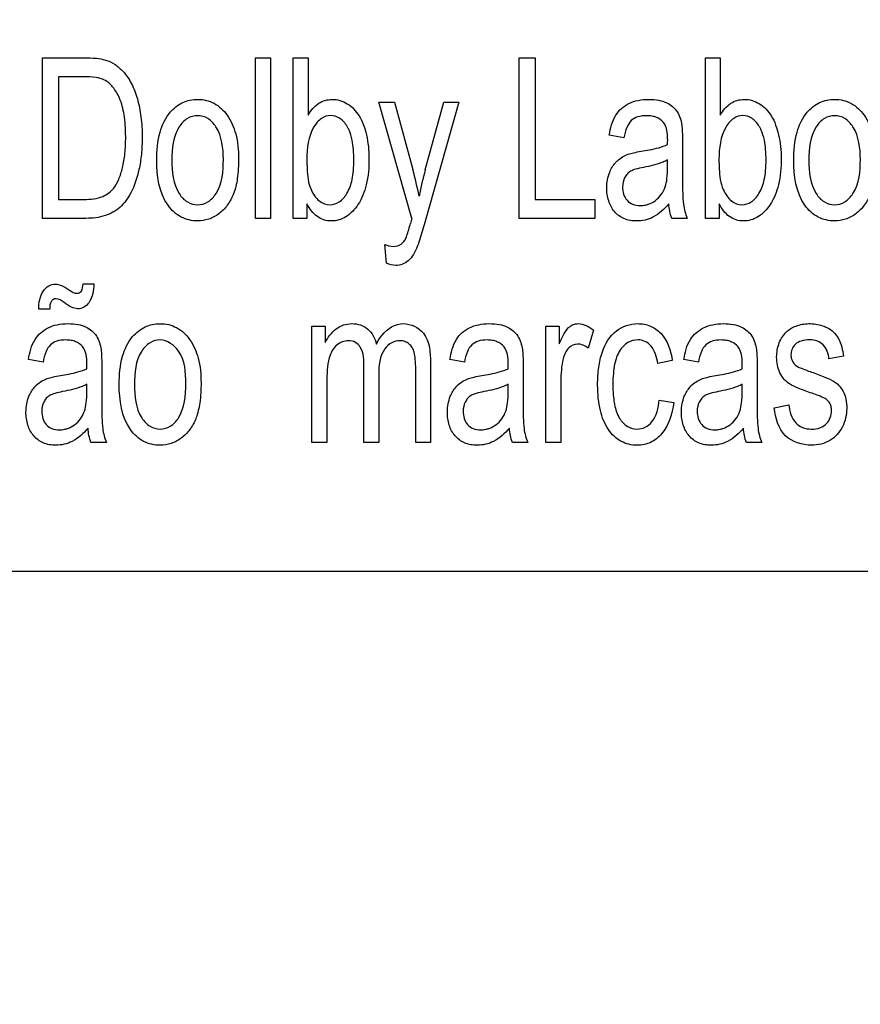
# Model space of a CAD drawing. Units: millimetres. Extents: x 0 to 2700, y 0 to 2000.
# Drawn here: x 1686 to 1698, y 698 to 713 of the extents above; entities that cross this region are included whole.
import ezdxf

# ---------------------------------------------------------------- set-up
doc = ezdxf.new("R2010")
doc.units = ezdxf.units.MM
doc.header["$LTSCALE"] = 148.5
doc.layers.get('0').update_dxf_attribs({"linetype": 'CONTINUOUS'})
doc.layers.add('7_ALL_FEATURES', color=7, linetype='CONTINUOUS')
doc.layers.add('DEF_DRAFT_DIM', color=7, linetype='CONTINUOUS')
doc.styles.get("Standard").update_dxf_attribs({"font": 'txt', "width": 0.8})
doc.dimstyles.new('DIMSTYLE_1', dxfattribs={"dimtxt": 7, "dimasz": 3, "dimexe": 0.8, "dimexo": 0.2, "dimgap": 1.75, "dimtad": 1, "dimdsep": 46, "dimtxsty": 'Standard', "dimblk": 'OPEN', "dimblk1": 'OPEN', "dimblk2": 'OPEN', "dimcen": 0.09, "dimadec": 0, "dimazin": 0, "dimtp": 0.1, "dimtm": 0.1, "dimtfac": 1, "dimtofl": 0, "dimtmove": 0, "dimatfit": 3, "dimldrblk": 'OPEN', "dimfxl": 0, "dimtolj": 1, "dimarcsym": 0})

# ---------------------------------------------------------------- blocks, each defined once
blk = doc.blocks.new('_OPEN')
at = {"color": 0, "linetype": 'ByBlock'}
for p, q in [((0, 0), (-1, 0.1167)), ((-1, -0.1167), (0, 0)), ((-1, 0), (0, 0))]:
    blk.add_line(p, q, dxfattribs=at)
blk = doc.blocks.new('*D43')
at = {"layer": 'DEF_DRAFT_DIM', "color": 2, "linetype": 'Continuous'}
for p, q in [((1961.484, 761.208), (1543.877, 761.208)), ((1544.677, 761.208), (1544.677, 664.358)), ((1544.677, 567.508), (1544.677, 664.358)), ((1583.684, 567.508), (1543.877, 567.508))]:
    blk.add_line(p, q, dxfattribs=at)
at = {"layer": 'DEF_DRAFT_DIM', "color": 2, "linetype": 'Continuous', "xscale": 3, "yscale": 3, "zscale": 3}
for p, rotation in [((1544.677, 761.208), 90), ((1544.677, 567.508), 270)]:
    blk.add_blockref('_OPEN', p, dxfattribs=dict(at, rotation=rotation))
at = {"layer": 'DEF_DRAFT_DIM', "color": 2, "linetype": 'Continuous', "insert": (1535.927, 664.358), "char_height": 7, "width": 28, "attachment_point": 2, "rotation": 90, "line_spacing_factor": 0.9}
blk.add_mtext('193.7', dxfattribs=at)
blk = doc.blocks.new('*D50')
at = {"layer": 'DEF_DRAFT_DIM', "color": 2, "linetype": 'Continuous'}
for p, q in [((1811.984, 751.708), (1519.81, 751.708)), ((1520.61, 751.708), (1520.61, 659.608)), ((1520.61, 567.508), (1520.61, 659.608)), ((1589.173, 567.508), (1519.81, 567.508))]:
    blk.add_line(p, q, dxfattribs=at)
at = {"layer": 'DEF_DRAFT_DIM', "color": 2, "linetype": 'Continuous', "xscale": 3, "yscale": 3, "zscale": 3}
for p, rotation in [((1520.61, 751.708), 90), ((1520.61, 567.508), 270)]:
    blk.add_blockref('_OPEN', p, dxfattribs=dict(at, rotation=rotation))
at = {"layer": 'DEF_DRAFT_DIM', "color": 2, "linetype": 'Continuous', "insert": (1511.86, 659.608), "char_height": 7, "width": 28, "attachment_point": 2, "rotation": 90, "line_spacing_factor": 0.9}
blk.add_mtext('184.2', dxfattribs=at)
blk = doc.blocks.new('*D51')
at = {"layer": 'DEF_DRAFT_DIM', "color": 2, "linetype": 'Continuous'}
for p, q in [((1797.784, 762.008), (1797.784, 513.315)), ((1576.884, 574.308), (1576.884, 513.315)), ((1576.884, 513.315), (1576.884, 510.765)), ((1797.784, 513.315), (1797.784, 510.765)), ((1576.884, 511.565), (1687.334, 511.565)), ((1797.784, 511.565), (1687.334, 511.565))]:
    blk.add_line(p, q, dxfattribs=at)
at = {"layer": 'DEF_DRAFT_DIM', "color": 2, "linetype": 'Continuous', "xscale": 3, "yscale": 3, "zscale": 3, "rotation": 180}
blk.add_blockref('_OPEN', (1576.884, 511.565), dxfattribs=at)
at = {"layer": 'DEF_DRAFT_DIM', "color": 2, "linetype": 'Continuous', "xscale": 3, "yscale": 3, "zscale": 3}
blk.add_blockref('_OPEN', (1797.784, 511.565), dxfattribs=at)
at = {"layer": 'DEF_DRAFT_DIM', "color": 2, "linetype": 'Continuous', "insert": (1687.334, 520.315), "char_height": 7, "width": 28, "attachment_point": 2, "line_spacing_factor": 0.9}
blk.add_mtext('220.9', dxfattribs=at)

msp = doc.modelspace()

# ---------------------------------------------------------------- linework, layer by layer
at = {"layer": '7_ALL_FEATURES', "color": 40, "linetype": 'Continuous'}
for p, q in [((1685.883, 712.413), (1686.522, 712.413)), ((1685.883, 709.94), (1685.883, 712.413)), ((1689.166, 712.413), (1689.394, 712.413)), ((1689.166, 709.94), (1689.166, 712.413)), ((1689.394, 712.413), (1689.394, 709.94)), ((1689.746, 712.413), (1689.974, 712.413)), ((1689.746, 709.94), (1689.746, 712.413)), ((1689.974, 712.413), (1689.974, 711.531)), ((1693.227, 712.413), (1693.473, 712.413)), ((1693.227, 709.94), (1693.227, 712.413)), ((1693.473, 712.413), (1693.473, 710.232)), ((1696.093, 712.413), (1696.321, 712.413)), ((1696.093, 709.94), (1696.093, 712.413)), ((1696.321, 712.413), (1696.321, 711.531)), ((1686.519, 712.121), (1686.128, 712.121)), ((1686.128, 712.121), (1686.128, 710.232)), ((1691.061, 711.731), (1691.306, 711.731)), ((1691.571, 709.937), (1691.061, 711.731)), ((1691.306, 711.731), (1691.587, 710.694)), ((1691.778, 710.687), (1692.065, 711.731)), ((1692.293, 711.731), (1691.781, 709.91)), ((1692.065, 711.731), (1692.293, 711.731)), ((1694.836, 711.18), (1694.613, 711.221)), ((1695.741, 711.095), (1695.741, 710.691)), ((1695.51, 710.728), (1695.51, 710.839)), ((1686.128, 710.232), (1686.525, 710.232)), ((1689.957, 710.164), (1689.957, 709.94)), ((1693.473, 710.232), (1694.388, 710.232)), ((1694.388, 710.232), (1694.388, 709.94)), ((1696.304, 710.164), (1696.304, 709.94)), ((1686.553, 709.94), (1685.883, 709.94)), ((1689.394, 709.94), (1689.166, 709.94)), ((1689.957, 709.94), (1689.746, 709.94)), ((1694.388, 709.94), (1693.227, 709.94)), ((1695.813, 709.94), (1695.575, 709.94)), ((1696.304, 709.94), (1696.093, 709.94)), ((1691.18, 709.25), (1691.155, 709.536)), ((1686.509, 708.932), (1686.674, 708.932)), ((1685.994, 708.542), (1685.826, 708.542)), ((1690.034, 708.277), (1690.239, 708.277)), ((1690.034, 706.486), (1690.034, 708.277)), ((1690.239, 708.277), (1690.239, 708.026)), ((1693.637, 708.277), (1693.842, 708.277)), ((1693.637, 706.486), (1693.637, 708.277)), ((1693.842, 708.277), (1693.842, 708.006)), ((1694.368, 708.22), (1694.289, 707.938)), ((1685.892, 707.726), (1685.669, 707.766)), ((1691.858, 707.716), (1691.858, 706.486)), ((1692.381, 707.726), (1692.158, 707.766)), ((1695.583, 707.751), (1695.362, 707.705)), ((1695.985, 707.726), (1695.762, 707.766)), ((1698.219, 707.815), (1697.996, 707.775)), ((1686.796, 707.641), (1686.796, 707.237)), ((1690.834, 706.486), (1690.834, 707.65)), ((1691.631, 706.486), (1691.631, 707.615)), ((1693.286, 707.641), (1693.286, 707.237)), ((1696.89, 707.641), (1696.89, 707.237)), ((1690.263, 707.415), (1690.263, 706.486)), ((1691.062, 707.527), (1691.062, 706.486)), ((1693.865, 707.424), (1693.865, 706.486)), ((1686.566, 707.274), (1686.566, 707.385)), ((1693.055, 707.274), (1693.055, 707.385)), ((1696.659, 707.274), (1696.659, 707.385)), ((1695.381, 707.142), (1695.605, 707.104)), ((1697.152, 707.021), (1697.378, 707.068)), ((1686.868, 706.486), (1686.63, 706.486)), ((1690.263, 706.486), (1690.034, 706.486)), ((1691.062, 706.486), (1690.834, 706.486)), ((1691.858, 706.486), (1691.631, 706.486)), ((1693.358, 706.486), (1693.12, 706.486)), ((1693.865, 706.486), (1693.637, 706.486)), ((1696.962, 706.486), (1696.724, 706.486))]:
    msp.add_line(p, q, dxfattribs=at)
at = {"layer": '7_ALL_FEATURES', "color": 7, "linetype": 'Continuous'}
msp.add_line((1652.684, 704.508), (1740.684, 704.508), dxfattribs=at)
at = {"layer": '7_ALL_FEATURES', "color": 40, "linetype": 'Continuous'}
for centre, radius, start, end in [((1692.377, 711.158), 3.135, 358.5211, 359.9712), ((1686.265, 709.23), 5.519, 10.956, 15.3804), ((1696.708, 709.335), 5.112, 164.655, 169.3504), ((1696.591, 710.264), 0.843, 187.423, 202.6042), ((1696.351, 708.584), 4.967, 164.1993, 165.0857), ((1683.432, 707.704), 3.135, 358.5211, 359.9712), ((1689.921, 707.704), 3.135, 358.5211, 359.9712), ((1693.526, 707.704), 3.135, 358.5211, 359.9712), ((1687.644, 706.809), 0.84, 187.398, 202.6292), ((1697.737, 706.809), 0.84, 187.398, 202.6292)]:
    msp.add_arc(centre, radius, start, end, dxfattribs=at)
for points, knots in [([(1686.522, 712.413), (1686.586, 712.413), (1686.697, 712.41), (1686.862, 712.382), (1687.006, 712.315), (1687.146, 712.19), (1687.266, 712.009), (1687.355, 711.771), (1687.408, 711.493), (1687.423, 711.206), (1687.412, 710.934), (1687.366, 710.642), (1687.273, 710.354), (1687.094, 710.097), (1686.841, 709.96), (1686.653, 709.94), (1686.553, 709.94)], [0, 0, 0, 0, 0.05541, 0.096545, 0.143737, 0.191557, 0.257445, 0.330138, 0.411489, 0.502074, 0.579014, 0.647552, 0.758011, 0.83916, 0.912653, 1, 1, 1, 1]), ([(1686.525, 710.232), (1686.622, 710.232), (1686.796, 710.244), (1686.98, 710.384), (1687.066, 710.549), (1687.124, 710.729), (1687.152, 710.904), (1687.163, 711.064), (1687.166, 711.211), (1687.161, 711.371), (1687.14, 711.572), (1687.087, 711.777), (1686.98, 711.961), (1686.851, 712.077), (1686.69, 712.117), (1686.582, 712.121), (1686.519, 712.121)], [0, 0, 0, 0, 0.111044, 0.191122, 0.251055, 0.321934, 0.40598, 0.453496, 0.504816, 0.574441, 0.635908, 0.736363, 0.813871, 0.876525, 0.92778, 1, 1, 1, 1]), ([(1687.643, 710.836), (1687.643, 710.981), (1687.663, 711.243), (1687.811, 711.562), (1688.001, 711.713), (1688.154, 711.764), (1688.278, 711.776), (1688.405, 711.763), (1688.573, 711.699), (1688.753, 711.528), (1688.883, 711.224), (1688.903, 710.989), (1688.903, 710.861)], [0, 0, 0, 0, 0.175153, 0.312289, 0.410104, 0.45693, 0.505339, 0.558782, 0.610161, 0.719082, 0.846284, 1, 1, 1, 1]), ([(1689.974, 711.531), (1690.016, 711.601), (1690.116, 711.726), (1690.353, 711.795), (1690.595, 711.721), (1690.786, 711.513), (1690.888, 711.211), (1690.912, 710.985), (1690.912, 710.863)], [0, 0, 0, 0, 0.148824, 0.278489, 0.427437, 0.586445, 0.776628, 1, 1, 1, 1]), ([(1694.613, 711.221), (1694.63, 711.327), (1694.676, 711.529), (1694.873, 711.704), (1695.06, 711.763), (1695.218, 711.776), (1695.368, 711.766), (1695.528, 711.717), (1695.679, 711.591), (1695.718, 711.447), (1695.729, 711.375)], [0, 0, 0, 0, 0.199308, 0.366243, 0.458586, 0.559556, 0.656248, 0.736515, 0.865208, 1, 1, 1, 1]), ([(1696.321, 711.531), (1696.363, 711.601), (1696.463, 711.726), (1696.7, 711.795), (1696.942, 711.721), (1697.134, 711.513), (1697.235, 711.211), (1697.26, 710.985), (1697.26, 710.863)], [0, 0, 0, 0, 0.148824, 0.278489, 0.427437, 0.586445, 0.776628, 1, 1, 1, 1]), ([(1697.453, 710.836), (1697.453, 710.981), (1697.473, 711.243), (1697.621, 711.562), (1697.81, 711.713), (1697.964, 711.764), (1698.087, 711.776), (1698.215, 711.763), (1698.383, 711.699), (1698.563, 711.528), (1698.693, 711.224), (1698.713, 710.989), (1698.713, 710.861)], [0, 0, 0, 0, 0.175153, 0.312289, 0.410104, 0.45693, 0.505339, 0.558782, 0.610161, 0.719082, 0.846284, 1, 1, 1, 1]), ([(1688.669, 710.847), (1688.669, 711.018), (1688.642, 711.268), (1688.443, 711.488), (1688.273, 711.535), (1688.103, 711.489), (1687.899, 711.267), (1687.877, 711.011), (1687.877, 710.836)], [0, 0, 0, 0, 0.298479, 0.403312, 0.496343, 0.590247, 0.694798, 1, 1, 1, 1]), ([(1690.599, 711.311), (1690.591, 711.326), (1690.557, 711.391), (1690.476, 711.488), (1690.321, 711.539), (1690.165, 711.486), (1689.982, 711.264), (1689.955, 711.02), (1689.955, 710.849)], [0, 0, 0, 0, 0.042379, 0.184459, 0.303932, 0.425849, 0.572979, 1, 1, 1, 1]), ([(1695.511, 711.156), (1695.511, 711.246), (1695.499, 711.4), (1695.358, 711.493), (1695.266, 711.517), (1695.167, 711.523), (1695.055, 711.513), (1694.939, 711.451), (1694.871, 711.329), (1694.847, 711.235), (1694.836, 711.18)], [0, 0, 0, 0, 0.244723, 0.36567, 0.431626, 0.504916, 0.63306, 0.735205, 0.847207, 1, 1, 1, 1]), ([(1696.946, 711.311), (1696.939, 711.326), (1696.904, 711.391), (1696.823, 711.488), (1696.669, 711.539), (1696.512, 711.486), (1696.33, 711.264), (1696.302, 711.02), (1696.302, 710.849)], [0, 0, 0, 0, 0.042379, 0.184459, 0.303932, 0.425849, 0.572979, 1, 1, 1, 1]), ([(1698.479, 710.847), (1698.479, 711.018), (1698.452, 711.268), (1698.253, 711.488), (1698.083, 711.535), (1697.913, 711.489), (1697.709, 711.267), (1697.687, 711.011), (1697.687, 710.836)], [0, 0, 0, 0, 0.298479, 0.403312, 0.496343, 0.590247, 0.694798, 1, 1, 1, 1]), ([(1695.729, 711.375), (1695.731, 711.36), (1695.74, 711.267), (1695.741, 711.173), (1695.741, 711.095)], [0, 0, 0, 0, 0.16587, 1, 1, 1, 1]), ([(1690.02, 710.384), (1690.05, 710.318), (1690.12, 710.2), (1690.302, 710.13), (1690.469, 710.186), (1690.591, 710.332), (1690.652, 710.507), (1690.676, 710.684), (1690.681, 710.839), (1690.676, 710.995), (1690.655, 711.154), (1690.624, 711.257), (1690.599, 711.311)], [0, 0, 0, 0, 0.125245, 0.226378, 0.31092, 0.412641, 0.546051, 0.627631, 0.720858, 0.815531, 0.897695, 1, 1, 1, 1]), ([(1696.368, 710.384), (1696.398, 710.318), (1696.468, 710.2), (1696.65, 710.13), (1696.816, 710.186), (1696.938, 710.332), (1696.999, 710.507), (1697.023, 710.684), (1697.029, 710.839), (1697.023, 710.995), (1697.003, 711.154), (1696.971, 711.257), (1696.946, 711.311)], [0, 0, 0, 0, 0.125245, 0.226378, 0.31092, 0.412641, 0.546051, 0.627631, 0.720858, 0.815531, 0.897695, 1, 1, 1, 1]), ([(1695.103, 710.972), (1695.146, 710.979), (1695.284, 711.004), (1695.422, 711.036), (1695.51, 711.077)], [0, 0, 0, 0, 0.311406, 1, 1, 1, 1]), ([(1694.707, 710.797), (1694.717, 710.808), (1694.749, 710.841), (1694.813, 710.887), (1694.897, 710.929), (1694.996, 710.953), (1695.064, 710.966), (1695.103, 710.972)], [0, 0, 0, 0, 0.095264, 0.31352, 0.530693, 0.727597, 1, 1, 1, 1]), ([(1688.903, 710.861), (1688.903, 710.758), (1688.895, 710.574), (1688.84, 710.327), (1688.74, 710.14), (1688.607, 710.004), (1688.447, 709.918), (1688.244, 709.887), (1688.004, 709.94), (1687.69, 710.238), (1687.643, 710.597), (1687.643, 710.836)], [0, 0, 0, 0, 0.12204, 0.217611, 0.296683, 0.370106, 0.439503, 0.507207, 0.610711, 0.717419, 1, 1, 1, 1]), ([(1687.877, 710.836), (1687.877, 710.66), (1687.9, 710.405), (1688.102, 710.181), (1688.273, 710.134), (1688.444, 710.182), (1688.648, 710.409), (1688.669, 710.668), (1688.669, 710.847)], [0, 0, 0, 0, 0.301053, 0.404658, 0.497345, 0.58955, 0.693117, 1, 1, 1, 1]), ([(1689.955, 710.849), (1689.955, 710.799), (1689.959, 710.643), (1689.976, 710.481), (1690.02, 710.384)], [0, 0, 0, 0, 0.317642, 1, 1, 1, 1]), ([(1690.912, 710.863), (1690.912, 710.726), (1690.894, 710.477), (1690.77, 710.16), (1690.602, 709.979), (1690.448, 709.91), (1690.332, 709.895), (1690.217, 709.91), (1690.071, 709.984), (1689.996, 710.089), (1689.957, 710.164)], [0, 0, 0, 0, 0.238379, 0.430063, 0.584669, 0.652557, 0.720281, 0.786434, 0.851258, 1, 1, 1, 1]), ([(1695.529, 710.161), (1695.459, 710.082), (1695.348, 709.976), (1695.164, 709.909), (1695.011, 709.893), (1694.837, 709.918), (1694.681, 710.037), (1694.59, 710.212), (1694.563, 710.425), (1694.598, 710.634), (1694.67, 710.755), (1694.707, 710.797)], [0, 0, 0, 0, 0.179597, 0.253118, 0.327218, 0.440195, 0.542727, 0.648675, 0.765733, 0.904215, 1, 1, 1, 1]), ([(1695.51, 710.839), (1695.488, 710.827), (1695.369, 710.774), (1695.24, 710.744), (1695.138, 710.725)], [0, 0, 0, 0, 0.197135, 1, 1, 1, 1]), ([(1696.302, 710.849), (1696.302, 710.799), (1696.307, 710.643), (1696.323, 710.481), (1696.368, 710.384)], [0, 0, 0, 0, 0.317642, 1, 1, 1, 1]), ([(1697.26, 710.863), (1697.26, 710.726), (1697.242, 710.477), (1697.117, 710.16), (1696.949, 709.979), (1696.795, 709.91), (1696.679, 709.895), (1696.565, 709.91), (1696.419, 709.984), (1696.343, 710.089), (1696.304, 710.164)], [0, 0, 0, 0, 0.238374, 0.430054, 0.584657, 0.652544, 0.720266, 0.786481, 0.851297, 1, 1, 1, 1]), ([(1698.713, 710.861), (1698.713, 710.758), (1698.704, 710.574), (1698.649, 710.327), (1698.55, 710.14), (1698.416, 710.004), (1698.257, 709.918), (1698.053, 709.887), (1697.814, 709.94), (1697.499, 710.238), (1697.453, 710.597), (1697.453, 710.836)], [0, 0, 0, 0, 0.122034, 0.217599, 0.296667, 0.370086, 0.439479, 0.507179, 0.61069, 0.71746, 1, 1, 1, 1]), ([(1697.687, 710.836), (1697.687, 710.66), (1697.71, 710.405), (1697.912, 710.181), (1698.083, 710.134), (1698.253, 710.182), (1698.458, 710.409), (1698.479, 710.668), (1698.479, 710.847)], [0, 0, 0, 0, 0.301053, 0.404658, 0.497345, 0.58955, 0.693117, 1, 1, 1, 1]), ([(1695.138, 710.725), (1695.097, 710.717), (1695.03, 710.702), (1694.942, 710.671), (1694.884, 710.624), (1694.832, 710.544), (1694.803, 710.4), (1694.849, 710.236), (1694.972, 710.147), (1695.075, 710.134), (1695.141, 710.14), (1695.167, 710.145)], [0, 0, 0, 0, 0.122716, 0.207073, 0.27291, 0.341061, 0.48746, 0.699809, 0.803663, 0.921597, 1, 1, 1, 1]), ([(1695.167, 710.145), (1695.182, 710.148), (1695.238, 710.162), (1695.327, 710.21), (1695.418, 710.303), (1695.48, 710.421), (1695.506, 710.567), (1695.51, 710.669), (1695.51, 710.728)], [0, 0, 0, 0, 0.063802, 0.231553, 0.40372, 0.585168, 0.761544, 1, 1, 1, 1]), ([(1695.741, 710.691), (1695.741, 710.627), (1695.743, 710.448), (1695.741, 710.269), (1695.755, 710.155)], [0, 0, 0, 0, 0.358378, 1, 1, 1, 1]), ([(1691.481, 709.637), (1691.486, 709.647), (1691.513, 709.721), (1691.533, 709.797), (1691.551, 709.863)], [0, 0, 0, 0, 0.141923, 1, 1, 1, 1]), ([(1691.781, 709.91), (1691.769, 709.864), (1691.729, 709.728), (1691.689, 709.592), (1691.654, 709.504)], [0, 0, 0, 0, 0.33192, 1, 1, 1, 1]), ([(1691.155, 709.536), (1691.196, 709.52), (1691.281, 709.498), (1691.414, 709.528), (1691.464, 709.601), (1691.481, 709.637)], [0, 0, 0, 0, 0.35111, 0.682396, 1, 1, 1, 1]), ([(1691.654, 709.504), (1691.621, 709.423), (1691.551, 709.277), (1691.342, 709.193), (1691.226, 709.23), (1691.18, 709.25)], [0, 0, 0, 0, 0.425877, 0.752599, 1, 1, 1, 1]), ([(1685.826, 708.542), (1685.825, 708.639), (1685.851, 708.782), (1685.972, 708.908), (1686.08, 708.936), (1686.192, 708.903), (1686.259, 708.862), (1686.297, 708.836)], [0, 0, 0, 0, 0.388045, 0.541379, 0.68406, 0.812668, 1, 1, 1, 1]), ([(1686.674, 708.932), (1686.671, 708.833), (1686.653, 708.686), (1686.529, 708.564), (1686.426, 708.538), (1686.317, 708.572), (1686.252, 708.615), (1686.215, 708.642)], [0, 0, 0, 0, 0.403974, 0.548247, 0.684013, 0.813621, 1, 1, 1, 1]), ([(1686.297, 708.836), (1686.333, 708.811), (1686.394, 708.766), (1686.505, 708.818), (1686.504, 708.892), (1686.509, 708.932)], [0, 0, 0, 0, 0.405051, 0.620414, 1, 1, 1, 1]), ([(1686.215, 708.642), (1686.177, 708.669), (1686.124, 708.713), (1686.049, 708.695), (1686, 708.643), (1685.994, 708.583), (1685.994, 708.542)], [0, 0, 0, 0, 0.40227, 0.518638, 0.643544, 1, 1, 1, 1]), ([(1685.669, 707.766), (1685.685, 707.873), (1685.732, 708.074), (1685.929, 708.249), (1686.116, 708.309), (1686.273, 708.322), (1686.424, 708.312), (1686.583, 708.262), (1686.735, 708.137), (1686.773, 707.993), (1686.785, 707.921)], [0, 0, 0, 0, 0.199319, 0.366262, 0.4587, 0.559678, 0.656389, 0.736711, 0.865201, 1, 1, 1, 1]), ([(1687.065, 707.382), (1687.065, 707.527), (1687.085, 707.789), (1687.233, 708.108), (1687.423, 708.258), (1687.576, 708.31), (1687.7, 708.322), (1687.828, 708.309), (1687.995, 708.245), (1688.175, 708.074), (1688.305, 707.77), (1688.325, 707.535), (1688.325, 707.407)], [0, 0, 0, 0, 0.175038, 0.312073, 0.409945, 0.456792, 0.505202, 0.558644, 0.610038, 0.7189, 0.846189, 1, 1, 1, 1]), ([(1690.239, 708.026), (1690.278, 708.107), (1690.361, 708.219), (1690.518, 708.305), (1690.65, 708.324), (1690.781, 708.307), (1690.94, 708.218), (1691.004, 708.09), (1691.026, 708.004)], [0, 0, 0, 0, 0.255786, 0.376698, 0.498424, 0.62826, 0.746672, 1, 1, 1, 1]), ([(1691.026, 708.004), (1691.051, 708.052), (1691.139, 708.206), (1691.317, 708.318), (1691.442, 708.318)], [0, 0, 0, 0, 0.302733, 1, 1, 1, 1]), ([(1691.442, 708.318), (1691.556, 708.318), (1691.843, 708.179), (1691.858, 707.872), (1691.858, 707.716)], [0, 0, 0, 0, 0.422272, 1, 1, 1, 1]), ([(1692.158, 707.766), (1692.175, 707.873), (1692.213, 708.027), (1692.339, 708.184), (1692.46, 708.261), (1692.605, 708.309), (1692.762, 708.322), (1692.913, 708.312), (1693.072, 708.262), (1693.224, 708.137), (1693.262, 707.993), (1693.274, 707.921)], [0, 0, 0, 0, 0.198935, 0.281735, 0.36733, 0.459723, 0.560527, 0.657052, 0.737218, 0.865461, 1, 1, 1, 1]), ([(1693.842, 708.006), (1693.864, 708.06), (1693.904, 708.148), (1693.974, 708.255), (1694.053, 708.307), (1694.192, 708.334), (1694.302, 708.274), (1694.368, 708.22)], [0, 0, 0, 0, 0.247847, 0.412194, 0.530206, 0.640539, 1, 1, 1, 1]), ([(1694.451, 707.647), (1694.463, 707.727), (1694.505, 707.934), (1694.682, 708.233), (1695.001, 708.339), (1695.248, 708.296), (1695.488, 708.127), (1695.562, 707.902), (1695.583, 707.751)], [0, 0, 0, 0, 0.132389, 0.347709, 0.53344, 0.644317, 0.750614, 1, 1, 1, 1]), ([(1695.762, 707.766), (1695.779, 707.873), (1695.825, 708.074), (1696.022, 708.249), (1696.21, 708.309), (1696.367, 708.322), (1696.518, 708.312), (1696.677, 708.262), (1696.829, 708.137), (1696.867, 707.993), (1696.878, 707.921)], [0, 0, 0, 0, 0.199319, 0.366262, 0.4587, 0.559678, 0.656389, 0.736711, 0.865201, 1, 1, 1, 1]), ([(1697.735, 707.245), (1697.663, 707.269), (1697.545, 707.312), (1697.395, 707.379), (1697.297, 707.461), (1697.213, 707.597), (1697.176, 707.795), (1697.209, 707.989), (1697.276, 708.117), (1697.336, 708.191), (1697.408, 708.246), (1697.521, 708.3), (1697.69, 708.329), (1697.83, 708.309), (1697.898, 708.285)], [0, 0, 0, 0, 0.121229, 0.202169, 0.262436, 0.323922, 0.455623, 0.5765, 0.632814, 0.685865, 0.728443, 0.777341, 0.884837, 1, 1, 1, 1]), ([(1697.898, 708.285), (1697.921, 708.278), (1697.981, 708.252), (1698.07, 708.193), (1698.18, 708.049), (1698.207, 707.91), (1698.219, 707.815)], [0, 0, 0, 0, 0.118497, 0.32714, 0.522654, 1, 1, 1, 1]), ([(1686.567, 707.702), (1686.567, 707.792), (1686.554, 707.945), (1686.414, 708.038), (1686.321, 708.063), (1686.223, 708.069), (1686.11, 708.059), (1685.994, 707.997), (1685.926, 707.875), (1685.902, 707.781), (1685.892, 707.726)], [0, 0, 0, 0, 0.244387, 0.365533, 0.431565, 0.504898, 0.633116, 0.735519, 0.847527, 1, 1, 1, 1]), ([(1688.091, 707.393), (1688.091, 707.564), (1688.076, 707.87), (1687.754, 708.101), (1687.525, 708.034), (1687.321, 707.813), (1687.299, 707.557), (1687.299, 707.382)], [0, 0, 0, 0, 0.300491, 0.492947, 0.587485, 0.69274, 1, 1, 1, 1]), ([(1690.834, 707.65), (1690.834, 707.753), (1690.832, 707.903), (1690.709, 708.041), (1690.568, 708.069), (1690.43, 708.014), (1690.339, 707.903), (1690.265, 707.711), (1690.263, 707.541), (1690.263, 707.415)], [0, 0, 0, 0, 0.232831, 0.312664, 0.397106, 0.540716, 0.622685, 0.716076, 1, 1, 1, 1]), ([(1691.631, 707.615), (1691.631, 707.667), (1691.629, 707.754), (1691.615, 707.869), (1691.582, 707.95), (1691.531, 708.008), (1691.466, 708.047), (1691.372, 708.061), (1691.253, 708.033), (1691.079, 707.87), (1691.062, 707.665), (1691.062, 707.527)], [0, 0, 0, 0, 0.124838, 0.210061, 0.27319, 0.33317, 0.391362, 0.45093, 0.557588, 0.6705, 1, 1, 1, 1]), ([(1693.056, 707.702), (1693.056, 707.792), (1693.044, 707.945), (1692.903, 708.038), (1692.81, 708.063), (1692.712, 708.069), (1692.599, 708.059), (1692.484, 707.997), (1692.416, 707.875), (1692.392, 707.781), (1692.381, 707.726)], [0, 0, 0, 0, 0.244387, 0.365533, 0.431565, 0.504898, 0.633116, 0.735519, 0.847527, 1, 1, 1, 1]), ([(1694.289, 707.938), (1694.242, 707.975), (1694.133, 708.031), (1693.994, 707.965), (1693.93, 707.871), (1693.893, 707.756), (1693.871, 707.605), (1693.865, 707.486), (1693.865, 707.424)], [0, 0, 0, 0, 0.206399, 0.374676, 0.475295, 0.590559, 0.788222, 1, 1, 1, 1]), ([(1695.362, 707.705), (1695.345, 707.802), (1695.304, 707.942), (1695.166, 708.053), (1695.038, 708.079), (1694.887, 708.039), (1694.753, 707.896), (1694.695, 707.72), (1694.672, 707.542), (1694.666, 707.383), (1694.671, 707.233), (1694.682, 707.139), (1694.689, 707.1)], [0, 0, 0, 0, 0.175887, 0.243031, 0.30759, 0.404355, 0.508952, 0.644801, 0.730542, 0.829809, 0.930655, 1, 1, 1, 1]), ([(1696.66, 707.702), (1696.66, 707.792), (1696.648, 707.945), (1696.507, 708.038), (1696.415, 708.063), (1696.316, 708.069), (1696.204, 708.059), (1696.088, 707.997), (1696.02, 707.875), (1695.996, 707.781), (1695.985, 707.726)], [0, 0, 0, 0, 0.244387, 0.365533, 0.431565, 0.504898, 0.633116, 0.735519, 0.847527, 1, 1, 1, 1]), ([(1697.996, 707.775), (1697.988, 707.852), (1697.95, 707.971), (1697.818, 708.059), (1697.696, 708.073), (1697.576, 708.062), (1697.475, 708.008), (1697.422, 707.927), (1697.408, 707.856), (1697.411, 707.817), (1697.412, 707.807)], [0, 0, 0, 0, 0.25671, 0.373293, 0.505047, 0.654678, 0.769019, 0.868939, 0.966644, 1, 1, 1, 1]), ([(1686.785, 707.921), (1686.787, 707.906), (1686.796, 707.813), (1686.796, 707.719), (1686.796, 707.641)], [0, 0, 0, 0, 0.166911, 1, 1, 1, 1]), ([(1693.274, 707.921), (1693.276, 707.906), (1693.285, 707.813), (1693.286, 707.719), (1693.286, 707.641)], [0, 0, 0, 0, 0.166911, 1, 1, 1, 1]), ([(1696.878, 707.921), (1696.881, 707.906), (1696.89, 707.813), (1696.89, 707.719), (1696.89, 707.641)], [0, 0, 0, 0, 0.166911, 1, 1, 1, 1]), ([(1697.412, 707.807), (1697.416, 707.78), (1697.438, 707.715), (1697.491, 707.669), (1697.526, 707.65)], [0, 0, 0, 0, 0.403106, 1, 1, 1, 1]), ([(1686.159, 707.519), (1686.202, 707.525), (1686.339, 707.55), (1686.478, 707.582), (1686.566, 707.623)], [0, 0, 0, 0, 0.311369, 1, 1, 1, 1]), ([(1692.648, 707.519), (1692.691, 707.525), (1692.829, 707.55), (1692.967, 707.582), (1693.055, 707.623)], [0, 0, 0, 0, 0.311369, 1, 1, 1, 1]), ([(1695.605, 707.104), (1695.585, 706.932), (1695.509, 706.679), (1695.258, 706.474), (1695.07, 706.437), (1694.915, 706.455), (1694.749, 706.517), (1694.573, 706.69), (1694.478, 706.935), (1694.439, 707.171), (1694.431, 707.351), (1694.436, 707.513), (1694.445, 707.603), (1694.451, 707.647)], [0, 0, 0, 0, 0.211259, 0.298283, 0.382936, 0.436863, 0.488263, 0.596275, 0.726107, 0.802673, 0.888845, 0.94616, 1, 1, 1, 1]), ([(1696.252, 707.519), (1696.296, 707.525), (1696.433, 707.55), (1696.572, 707.582), (1696.659, 707.623)], [0, 0, 0, 0, 0.311369, 1, 1, 1, 1]), ([(1697.526, 707.65), (1697.534, 707.646), (1697.601, 707.618), (1697.668, 707.594), (1697.727, 707.573)], [0, 0, 0, 0, 0.129812, 1, 1, 1, 1]), ([(1697.727, 707.573), (1697.796, 707.548), (1697.91, 707.505), (1698.057, 707.443), (1698.155, 707.368), (1698.222, 707.271), (1698.263, 707.15), (1698.278, 706.962), (1698.228, 706.719), (1698.024, 706.491), (1697.825, 706.446), (1697.727, 706.446)], [0, 0, 0, 0, 0.127504, 0.212364, 0.275388, 0.340814, 0.412945, 0.495953, 0.666292, 0.830042, 1, 1, 1, 1]), ([(1685.763, 707.343), (1685.772, 707.354), (1685.805, 707.387), (1685.868, 707.434), (1685.953, 707.475), (1686.051, 707.499), (1686.119, 707.512), (1686.159, 707.519)], [0, 0, 0, 0, 0.095312, 0.313532, 0.530311, 0.727421, 1, 1, 1, 1]), ([(1688.325, 707.407), (1688.325, 707.304), (1688.317, 707.12), (1688.262, 706.873), (1688.162, 706.685), (1688.029, 706.55), (1687.869, 706.464), (1687.666, 706.432), (1687.426, 706.485), (1687.112, 706.784), (1687.065, 707.143), (1687.065, 707.382)], [0, 0, 0, 0, 0.121933, 0.217554, 0.296606, 0.370011, 0.43939, 0.507077, 0.610568, 0.717316, 1, 1, 1, 1]), ([(1692.252, 707.343), (1692.261, 707.354), (1692.294, 707.387), (1692.357, 707.434), (1692.442, 707.475), (1692.54, 707.499), (1692.608, 707.512), (1692.648, 707.519)], [0, 0, 0, 0, 0.095185, 0.313734, 0.530494, 0.727527, 1, 1, 1, 1]), ([(1695.857, 707.343), (1695.866, 707.354), (1695.898, 707.387), (1695.962, 707.434), (1696.046, 707.475), (1696.145, 707.499), (1696.213, 707.512), (1696.252, 707.519)], [0, 0, 0, 0, 0.095312, 0.313532, 0.530311, 0.727421, 1, 1, 1, 1]), ([(1686.585, 706.708), (1686.515, 706.628), (1686.403, 706.522), (1686.22, 706.455), (1686.067, 706.439), (1685.893, 706.464), (1685.736, 706.583), (1685.646, 706.757), (1685.618, 706.971), (1685.653, 707.18), (1685.726, 707.301), (1685.763, 707.343)], [0, 0, 0, 0, 0.179534, 0.25308, 0.327171, 0.440108, 0.542604, 0.648515, 0.765533, 0.904256, 1, 1, 1, 1]), ([(1686.193, 707.271), (1686.153, 707.263), (1686.085, 707.248), (1685.998, 707.216), (1685.939, 707.17), (1685.887, 707.09), (1685.858, 706.946), (1685.905, 706.781), (1686.028, 706.693), (1686.131, 706.679), (1686.197, 706.685), (1686.222, 706.691)], [0, 0, 0, 0, 0.122662, 0.207087, 0.272758, 0.340689, 0.487584, 0.699919, 0.803652, 0.921612, 1, 1, 1, 1]), ([(1686.566, 707.385), (1686.543, 707.373), (1686.424, 707.319), (1686.296, 707.29), (1686.193, 707.271)], [0, 0, 0, 0, 0.197135, 1, 1, 1, 1]), ([(1686.222, 706.691), (1686.238, 706.694), (1686.293, 706.708), (1686.383, 706.756), (1686.474, 706.849), (1686.535, 706.967), (1686.562, 707.113), (1686.566, 707.215), (1686.566, 707.274)], [0, 0, 0, 0, 0.063825, 0.231595, 0.404033, 0.585814, 0.761605, 1, 1, 1, 1]), ([(1687.299, 707.382), (1687.299, 707.206), (1687.322, 706.951), (1687.525, 706.727), (1687.695, 706.68), (1687.866, 706.728), (1688.07, 706.954), (1688.091, 707.214), (1688.091, 707.393)], [0, 0, 0, 0, 0.301184, 0.404654, 0.497321, 0.589477, 0.692989, 1, 1, 1, 1]), ([(1693.074, 706.708), (1693.004, 706.628), (1692.892, 706.522), (1692.709, 706.455), (1692.556, 706.439), (1692.382, 706.464), (1692.225, 706.583), (1692.135, 706.757), (1692.108, 706.971), (1692.143, 707.18), (1692.215, 707.301), (1692.252, 707.343)], [0, 0, 0, 0, 0.179533, 0.253079, 0.32717, 0.440125, 0.542725, 0.648574, 0.765588, 0.904311, 1, 1, 1, 1]), ([(1692.682, 707.271), (1692.642, 707.263), (1692.574, 707.248), (1692.487, 707.216), (1692.429, 707.17), (1692.377, 707.09), (1692.348, 706.946), (1692.394, 706.781), (1692.517, 706.693), (1692.62, 706.679), (1692.686, 706.685), (1692.712, 706.691)], [0, 0, 0, 0, 0.122458, 0.206864, 0.272645, 0.340657, 0.487517, 0.699879, 0.803627, 0.921602, 1, 1, 1, 1]), ([(1693.055, 707.385), (1693.032, 707.373), (1692.913, 707.319), (1692.785, 707.29), (1692.682, 707.271)], [0, 0, 0, 0, 0.197276, 1, 1, 1, 1]), ([(1692.712, 706.691), (1692.727, 706.694), (1692.783, 706.708), (1692.872, 706.756), (1692.963, 706.849), (1693.024, 706.967), (1693.051, 707.113), (1693.055, 707.215), (1693.055, 707.274)], [0, 0, 0, 0, 0.063825, 0.231595, 0.404033, 0.585814, 0.761605, 1, 1, 1, 1]), ([(1696.679, 706.708), (1696.609, 706.628), (1696.497, 706.522), (1696.314, 706.455), (1696.161, 706.439), (1695.986, 706.464), (1695.83, 706.583), (1695.739, 706.757), (1695.712, 706.971), (1695.747, 707.18), (1695.819, 707.301), (1695.857, 707.343)], [0, 0, 0, 0, 0.179534, 0.25308, 0.327171, 0.440108, 0.542604, 0.648515, 0.765533, 0.904256, 1, 1, 1, 1]), ([(1696.287, 707.271), (1696.246, 707.263), (1696.179, 707.248), (1696.092, 707.216), (1696.033, 707.17), (1695.981, 707.09), (1695.952, 706.946), (1695.999, 706.781), (1696.122, 706.693), (1696.225, 706.679), (1696.29, 706.685), (1696.316, 706.691)], [0, 0, 0, 0, 0.122662, 0.207087, 0.272758, 0.340689, 0.487584, 0.699919, 0.803652, 0.921612, 1, 1, 1, 1]), ([(1696.659, 707.385), (1696.637, 707.373), (1696.518, 707.319), (1696.39, 707.29), (1696.287, 707.271)], [0, 0, 0, 0, 0.197135, 1, 1, 1, 1]), ([(1696.316, 706.691), (1696.332, 706.694), (1696.387, 706.708), (1696.477, 706.756), (1696.567, 706.849), (1696.629, 706.967), (1696.656, 707.113), (1696.659, 707.215), (1696.659, 707.274)], [0, 0, 0, 0, 0.063825, 0.231595, 0.404033, 0.585814, 0.761605, 1, 1, 1, 1]), ([(1697.968, 707.142), (1697.958, 707.151), (1697.885, 707.195), (1697.803, 707.222), (1697.735, 707.245)], [0, 0, 0, 0, 0.151975, 1, 1, 1, 1]), ([(1686.796, 707.237), (1686.796, 707.173), (1686.798, 706.994), (1686.796, 706.815), (1686.811, 706.701)], [0, 0, 0, 0, 0.358378, 1, 1, 1, 1]), ([(1693.286, 707.237), (1693.286, 707.173), (1693.288, 706.994), (1693.286, 706.815), (1693.3, 706.701)], [0, 0, 0, 0, 0.358378, 1, 1, 1, 1]), ([(1694.689, 707.1), (1694.69, 707.091), (1694.706, 707.007), (1694.749, 706.868), (1694.879, 706.725), (1695.032, 706.684), (1695.172, 706.713), (1695.333, 706.851), (1695.369, 707.024), (1695.381, 707.142)], [0, 0, 0, 0, 0.024274, 0.213724, 0.357075, 0.488054, 0.593443, 0.702737, 1, 1, 1, 1]), ([(1696.89, 707.237), (1696.89, 707.173), (1696.892, 706.994), (1696.89, 706.815), (1696.905, 706.701)], [0, 0, 0, 0, 0.358378, 1, 1, 1, 1]), ([(1698.033, 707.012), (1698.031, 707.032), (1698.02, 707.081), (1697.99, 707.123), (1697.968, 707.142)], [0, 0, 0, 0, 0.420316, 1, 1, 1, 1]), ([(1697.727, 706.446), (1697.586, 706.446), (1697.258, 706.543), (1697.172, 706.867), (1697.152, 707.021)], [0, 0, 0, 0, 0.478007, 1, 1, 1, 1]), ([(1697.378, 707.068), (1697.388, 706.97), (1697.428, 706.82), (1697.588, 706.707), (1697.725, 706.689), (1697.859, 706.704), (1697.964, 706.773), (1698.023, 706.871), (1698.037, 706.955), (1698.034, 707.001), (1698.033, 707.012)], [0, 0, 0, 0, 0.277679, 0.396286, 0.528212, 0.658089, 0.766442, 0.868173, 0.970565, 1, 1, 1, 1])]:
    msp.add_open_spline(points, degree=3, knots=knots, dxfattribs=at)
for points in [[(1695.575, 709.94), (1695.549, 710.011), (1695.535, 710.086), (1695.529, 710.161)], [(1686.63, 706.486), (1686.604, 706.557), (1686.59, 706.632), (1686.585, 706.708)], [(1693.12, 706.486), (1693.093, 706.557), (1693.08, 706.632), (1693.074, 706.708)], [(1693.3, 706.701), (1693.31, 706.628), (1693.329, 706.555), (1693.358, 706.486)], [(1696.724, 706.486), (1696.698, 706.557), (1696.684, 706.632), (1696.679, 706.708)]]:
    msp.add_open_spline(points, degree=3, dxfattribs=at)

# ---------------------------------------------------------------- dimensions: what is measured, and where the dimension line sits
at = {"layer": 'DEF_DRAFT_DIM', "color": 2, "linetype": 'Continuous'}
for base, p1, p2, angle, text, picture, middle in [((1576.884, 511.565), (1797.784, 762.208), (1576.884, 574.508), 180, '220.9', '*D51', (1687.334, 511.565)), ((1544.677, 567.508), (1961.684, 761.208), (1583.884, 567.508), 270, '193.7', '*D43', (1544.677, 665.058)), ((1520.61, 567.508), (1812.184, 751.708), (1589.373, 567.508), 270, '184.2', '*D50', (1520.61, 660.308))]:
    dim = msp.add_linear_dim(base=base, p1=p1, p2=p2, angle=angle, text=text, dimstyle='DIMSTYLE_1', dxfattribs=at)
    dim.commit()
    dim.dimension.update_dxf_attribs({"geometry": picture, "text_midpoint": middle, "dimtype": 160})

doc.saveas('drawing.dxf')
